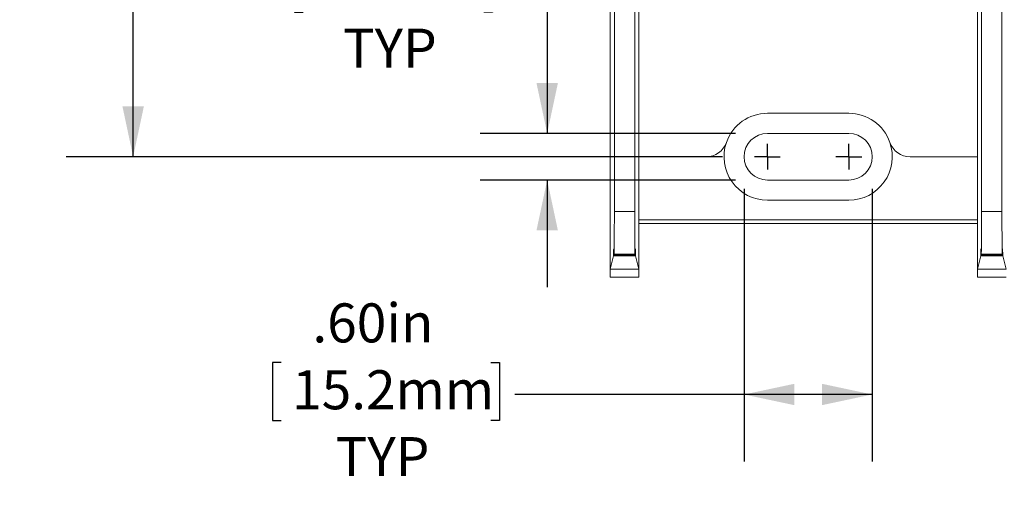
# Model space of a CAD drawing. Units: inches. Extents: x 0.3 to 10.7, y 0.3 to 8.3.
# Drawn here: x 2.2 to 4, y 5.1 to 6 of the extents above; entities that cross this region are included whole.
import ezdxf

# ---------------------------------------------------------------- set-up
doc = ezdxf.new("R2010")
doc.units = ezdxf.units.IN
doc.header["$MEASUREMENT"] = 0
doc.layers.add('DETAIL', color=7, linetype='Continuous')
doc.styles.add('SLDTEXTSTYLE0', font='TXT', dxfattribs={"width": 0.605})
doc.dimstyles.new('SLDDIMSTYLE1', dxfattribs={"dimtxt": 0.07078, "dimasz": 0.094, "dimexe": 0, "dimexo": 0.0625, "dimgap": 0.017695, "dimtad": 0, "dimtih": 1, "dimtoh": 1, "dimlfac": 2.5, "dimrnd": 1e-09, "dimzin": 12, "dimdsep": 46, "dimtxsty": 'SLDTEXTSTYLE0', "dimsah": 1, "dimcen": 0.09, "dimadec": 0, "dimazin": 3, "dimtfac": 1, "dimtmove": 0, "dimatfit": 0, "dimfxl": 1, "dimfrac": 2, "dimtolj": 1, "dimtzin": 12, "dimarcsym": 0})
doc.dimstyles.new('SLDDIMSTYLE2', dxfattribs={"dimtxt": 0.07078, "dimasz": 0.094, "dimexe": 0, "dimexo": 0.0625, "dimgap": 0.017695, "dimtad": 0, "dimtih": 1, "dimtoh": 1, "dimlfac": 2.5, "dimrnd": 1e-09, "dimzin": 12, "dimdsep": 46, "dimtxsty": 'SLDTEXTSTYLE0', "dimsah": 1, "dimcen": 0.09, "dimadec": 0, "dimazin": 3, "dimtfac": 1, "dimtofl": 0, "dimtmove": 0, "dimatfit": 3, "dimfxl": 1, "dimfrac": 2, "dimtolj": 1, "dimtzin": 12, "dimarcsym": 0})
doc.dimstyles.new('SLDDIMSTYLE3', dxfattribs={"dimtxt": 0.07078, "dimasz": 0.094, "dimexe": 0, "dimexo": 0.0625, "dimgap": 0.017695, "dimtad": 0, "dimtih": 1, "dimtoh": 1, "dimlfac": 2.5, "dimrnd": 1e-09, "dimzin": 4, "dimdsep": 46, "dimtxsty": 'SLDTEXTSTYLE0', "dimsah": 1, "dimcen": 0.09, "dimadec": 0, "dimazin": 1, "dimtfac": 1, "dimtofl": 0, "dimtmove": 0, "dimatfit": 3, "dimfxl": 1, "dimfrac": 2, "dimtolj": 1, "dimtzin": 12, "dimarcsym": 0})

# ---------------------------------------------------------------- blocks, each defined once
blk = doc.blocks.new('_D_10')
at = {"layer": 'DETAIL'}
for p, q in [((2.7358, 6.1068), (2.7196, 6.1068)), ((2.7196, 6.1068), (2.7196, 5.9981)), ((3.0734, 6.1068), (3.0896, 6.1068)), ((3.0896, 6.1068), (3.0896, 5.9981)), ((3.1503, 6.0467), (3.1918, 6.0467)), ((3.1918, 6.0467), (3.1918, 5.7715)), ((2.7196, 5.9981), (2.7358, 5.9981)), ((3.0896, 5.9981), (3.0734, 5.9981)), ((3.5433, 5.7715), (3.0668, 5.7715)), ((3.5433, 5.6843), (3.0668, 5.6843)), ((3.1918, 5.6843), (3.1918, 5.4843))]:
    blk.add_line(p, q, dxfattribs=at)
for points in [[(3.1918, 5.7715), (3.2118, 5.8655), (3.1718, 5.8655)], [(3.1918, 5.6843), (3.1718, 5.5903), (3.2118, 5.5903)]]:
    blk.add_solid(points, dxfattribs=at)
at = {"layer": 'DETAIL', "char_height": 0.07292, "attachment_point": 1, "style": 'SLDTEXTSTYLE0'}
for s, insert in [('.22in', (2.7669, 6.217, 0.0216)), ('5.5mm', (2.7561, 6.0921, 0.0216)), ('TYP', (2.8101, 5.9672, 0.0216))]:
    blk.add_mtext(s, dxfattribs=dict(at, insert=insert))
blk = doc.blocks.new('_D_11')
at = {"layer": 'DETAIL'}
for p, q in [((3.5597, 5.6679), (3.5597, 5.1588)), ((3.7989, 5.6679), (3.7989, 5.1588)), ((2.6951, 5.3438), (2.6789, 5.3438)), ((2.6789, 5.3438), (2.6789, 5.2351)), ((3.0867, 5.3438), (3.1029, 5.3438)), ((3.1029, 5.3438), (3.1029, 5.2351)), ((3.5597, 5.2838), (3.1312, 5.2838)), ((3.7989, 5.2838), (3.5597, 5.2838)), ((2.6789, 5.2351), (2.6951, 5.2351)), ((3.1029, 5.2351), (3.0867, 5.2351))]:
    blk.add_line(p, q, dxfattribs=at)
for points in [[(3.5597, 5.2838), (3.6537, 5.2638), (3.6537, 5.3038)], [(3.7989, 5.2838), (3.7049, 5.3038), (3.7049, 5.2638)]]:
    blk.add_solid(points, dxfattribs=at)
at = {"layer": 'DETAIL', "char_height": 0.07292, "attachment_point": 1, "style": 'SLDTEXTSTYLE0'}
for s, insert in [('.60in', (2.7532, 5.454, 0.0216)), ('15.2mm', (2.7153, 5.3291, 0.0216)), ('TYP', (2.7964, 5.2042, 0.0216))]:
    blk.add_mtext(s, dxfattribs=dict(at, insert=insert))
blk = doc.blocks.new('_D_12')
at = {"layer": 'DETAIL'}
for p, q in [((3.5193, 7.2783), (2.2934, 7.2783)), ((2.4184, 7.2783), (2.4184, 6.6281)), ((2.2226, 6.5031), (2.2064, 6.5031)), ((2.2064, 6.5031), (2.2064, 6.3945)), ((2.6142, 6.5031), (2.6304, 6.5031)), ((2.6304, 6.5031), (2.6304, 6.3945)), ((2.2064, 6.3945), (2.2226, 6.3945)), ((2.6304, 6.3945), (2.6142, 6.3945)), ((2.4184, 5.7279), (2.4184, 6.3782)), ((3.5193, 5.7279), (2.2934, 5.7279))]:
    blk.add_line(p, q, dxfattribs=at)
for points in [[(2.4184, 7.2783), (2.3984, 7.1843), (2.4384, 7.1843)], [(2.4184, 5.7279), (2.4384, 5.8219), (2.3984, 5.8219)]]:
    blk.add_solid(points, dxfattribs=at)
at = {"layer": 'DETAIL', "char_height": 0.07292, "attachment_point": 1, "style": 'SLDTEXTSTYLE0'}
for s, insert in [('3.88in', (2.2537, 6.6133, 0.0216)), ('98.5mm', (2.2429, 6.4884, 0.0216))]:
    blk.add_mtext(s, dxfattribs=dict(at, insert=insert))
blk = doc.blocks.new('SW_CENTERMARKSYMBOL_10')
at = {"layer": 'DETAIL', "color": 0}
for q in [(0, 0.024), (-0.024, 0), (0, -0.024), (0.024, 0)]:
    blk.add_line((0, 0), q, dxfattribs=at)
blk = doc.blocks.new('SW_CENTERMARKSYMBOL_11')
at = {"layer": 'DETAIL', "color": 0}
for q in [(0, 0.024), (-0.024, 0), (0, -0.024), (0.024, 0)]:
    blk.add_line((0, 0), q, dxfattribs=at)

msp = doc.modelspace()

# ---------------------------------------------------------------- linework, layer by layer
at = {"color": 7, "linetype": 'Continuous', "lineweight": 15}
for p, q in [((3.35526, 7.38056), (3.35526, 5.62574)), ((4.04126, 7.38056), (4.04126, 5.62574)), ((3.31726, 7.2611), (3.31726, 5.62574)), ((4.00326, 7.2611), (4.00326, 5.62574)), ((3.36294, 6.25315), (3.36294, 5.72795)), ((3.30958, 6.04602), (3.30958, 5.92028)), ((3.99558, 6.04602), (3.99558, 5.92028)), ((3.99558, 5.72795), (3.99558, 5.92428)), ((3.30958, 5.51776), (3.30958, 5.92028)), ((3.99558, 5.51776), (3.99558, 5.92028)), ((3.75526, 5.80915), (3.60326, 5.80915)), ((3.75526, 5.77155), (3.60326, 5.77155)), ((3.36294, 5.72795), (3.36294, 5.51776)), ((3.48886, 5.72795), (3.36294, 5.72795)), ((3.99558, 5.72795), (3.86967, 5.72795)), ((3.60326, 5.68435), (3.75526, 5.68435)), ((3.60326, 5.64675), (3.75526, 5.64675)), ((3.31726, 5.62574), (3.35526, 5.62574)), ((3.36294, 5.61013), (3.99558, 5.61013)), ((4.00326, 5.62574), (4.04126, 5.62574)), ((3.36294, 5.60315), (3.99558, 5.60315)), ((3.31586, 5.54287), (3.30958, 5.51776)), ((3.35667, 5.54287), (3.31586, 5.54287)), ((3.31659, 5.54579), (3.31616, 5.54406)), ((3.31616, 5.54406), (3.35637, 5.54406)), ((3.35594, 5.54579), (3.31659, 5.54579)), ((3.35637, 5.54406), (3.35594, 5.54579)), ((3.36294, 5.51776), (3.35667, 5.54287)), ((4.00186, 5.54287), (3.99558, 5.51776)), ((4.04267, 5.54287), (4.00186, 5.54287)), ((4.00259, 5.54579), (4.00216, 5.54406)), ((4.00216, 5.54406), (4.04237, 5.54406)), ((4.04194, 5.54579), (4.00259, 5.54579)), ((4.04237, 5.54406), (4.04194, 5.54579)), ((4.04894, 5.51776), (4.04267, 5.54287)), ((3.30958, 5.51776), (3.36294, 5.51776)), ((3.30958, 5.50309), (3.30958, 5.51776)), ((3.36294, 5.51776), (3.36294, 5.50309)), ((3.99558, 5.51776), (4.04894, 5.51776)), ((3.99558, 5.50309), (3.99558, 5.51776)), ((3.36294, 5.50309), (3.30958, 5.50309)), ((4.04894, 5.50309), (3.99558, 5.50309))]:
    msp.add_line(p, q, dxfattribs=at)
for centre, radius, start, end in [((3.60326, 5.72795), 0.0812, 90, 160.72922), ((3.75526, 5.72795), 0.0812, 19.27078, 90), ((3.60326, 5.72795), 0.0436, 90, 270), ((3.75526, 5.72795), 0.0436, 270, 90), ((3.48886, 5.76795), 0.04, 270, 340.72922), ((3.60326, 5.72795), 0.0812, 160.72922, 270), ((3.75526, 5.72795), 0.0812, 270, 19.27078), ((3.86967, 5.76795), 0.04, 199.27078, 270)]:
    msp.add_arc(centre, radius, start, end, dxfattribs=at)
for centre, major_axis, start_param, end_param in [((3.31657, 5.62574), (0, 0.08), 3.1764992, 4.712389), ((3.35596, 5.62574), (0, 0.08), 1.5707963, 3.1066861), ((4.00257, 5.62574), (0, 0.08), 3.1764992, 4.712389), ((4.04196, 5.62574), (0, 0.08), 1.5707963, 3.1066861), ((3.31601, 5.53772), (0, 0.018), 5.0726044, 7.5635794), ((3.35652, 5.53772), (0, 0.018), 5.0027912, 7.4937663), ((4.00201, 5.53772), (0, 0.018), 5.0726044, 7.5635794), ((4.04252, 5.53772), (0, 0.018), 5.0027912, 7.4937663)]:
    msp.add_ellipse(centre, major_axis=major_axis, ratio=0.0087269, start_param=start_param, end_param=end_param, dxfattribs=at)

# ---------------------------------------------------------------- block references
at = {"layer": 'DETAIL'}
for name, p in [('SW_CENTERMARKSYMBOL_11', (3.60326, 5.72795)), ('SW_CENTERMARKSYMBOL_10', (3.75526, 5.72795))]:
    msp.add_blockref(name, p, dxfattribs=at)

# ---------------------------------------------------------------- dimensions: what is measured, and where the dimension line sits
dim = msp.add_linear_dim(base=(2.41844, 7.27835), p1=(3.57926, 5.72795), p2=(3.57926, 7.27835), angle=90, dimstyle='SLDDIMSTYLE2', dxfattribs=at)
dim.commit()
dim.dimension.update_dxf_attribs({"geometry": '_D_12', "text_midpoint": (2.41844, 6.50315), "dimtype": 160})
dim = msp.add_linear_dim(base=(3.19185, 5.68435), p1=(3.60326, 5.77155), p2=(3.60326, 5.68435), angle=90, text='<>\\PTYP', dimstyle='SLDDIMSTYLE1', dxfattribs=at)
dim.commit()
dim.dimension.update_dxf_attribs({"geometry": '_D_10', "text_midpoint": (3.19185, 6.04668), "dimtype": 160})
dim = msp.add_linear_dim(base=(3.79886, 5.28375), p1=(3.55966, 5.72795), p2=(3.79886, 5.72795), text='<>\\PTYP', dimstyle='SLDDIMSTYLE3', dxfattribs=at)
dim.commit()
dim.dimension.update_dxf_attribs({"geometry": '_D_11', "text_midpoint": (2.89088, 5.28375), "dimtype": 160})

doc.saveas('drawing.dxf')
